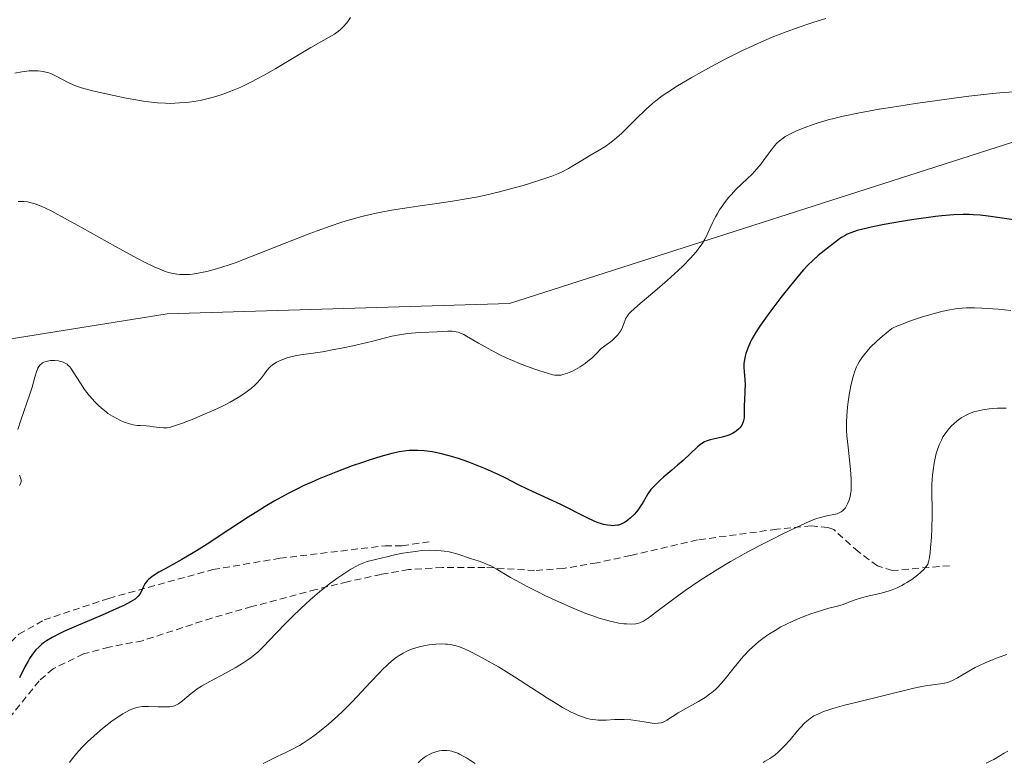
# Model space of a CAD drawing. Units: metres. Extents: x 632629 to 636123, y 4660283 to 4662645.
# Drawn here: x 633789 to 633934, y 4661401 to 4661510 of the extents above; entities that cross this region are included whole.
import ezdxf

# ---------------------------------------------------------------- set-up
doc = ezdxf.new("R2010")
doc.units = ezdxf.units.M
doc.header["$MEASUREMENT"] = 0
doc.linetypes.add('TRAZOSX2', pattern=[1.5, 1, -0.5])
for name, color, linetype, lineweight in [('Cultivos herbáceos CxS', 92, 'Continuous', 0), ('Curva de nivel maestra', 36, 'Continuous', 30), ('Curva de nivel normal', 36, 'Continuous', 0), ('Matorral', 135, 'Continuous', 0), ('Matorral CxS', 135, 'Continuous', 0), ('Senda', 19, 'TRAZOSX2', 0)]:
    doc.layers.add(name, color=color, linetype=linetype, lineweight=lineweight)

# ---------------------------------------------------------------- blocks, each defined once
blk = doc.blocks.new('*U155')
at = {"layer": 'Cultivos herbáceos CxS', "color": 92, "linetype": 'Continuous', "lineweight": 0}
blk.add_polyline3d([(633938.69, 4661493, 470.63), (633861, 4661468.09, 467.3), (633810.84, 4661466.59, 466.01), (633767.24, 4661459.6, 463.54), (633743.7, 4661459.61, 457.91), (633758.09, 4661428.21, 462.12), (633736.91, 4661413.26, 460.88), (633705.55, 4661401.98, 460.35), (633669.65, 4661426.97, 454.48), (633632.29, 4661443.17, 451.52)], dxfattribs=at)
blk = doc.blocks.new('*U159')
at = {"layer": 'Curva de nivel normal', "color": 36, "linetype": 'Continuous', "lineweight": 0}
blk.add_polyline3d([(633796.54, 4661400.92, 480), (633796.93, 4661401.44, 480), (633797.59, 4661402.25, 480), (633798.34, 4661403.09, 480), (633798.76, 4661403.52, 480), (633799.19, 4661403.95, 480), (633800.1, 4661404.79, 480), (633801.03, 4661405.59, 480), (633801.64, 4661406.08, 480), (633802.76, 4661406.95, 480), (633803.81, 4661407.68, 480), (633804.38, 4661408.05, 480), (633804.73, 4661408.24, 480), (633805.35, 4661408.57, 480), (633805.93, 4661408.82, 480), (633806.22, 4661408.92, 480), (633806.68, 4661409.04, 480), (633807.2, 4661409.12, 480), (633807.5, 4661409.14, 480), (633808.15, 4661409.14, 480), (633809.56, 4661409.09, 480), (633810.54, 4661409.05, 480), (633811.24, 4661409.08, 480), (633811.53, 4661409.12, 480), (633811.93, 4661409.23, 480), (633812.12, 4661409.3, 480), (633812.5, 4661409.51, 480), (633813.1, 4661409.94, 480), (633814.36, 4661411.01, 480), (633814.94, 4661411.46, 480), (633815.27, 4661411.69, 480), (633815.87, 4661412.07, 480), (633817.11, 4661412.77, 480), (633819.5, 4661414.04, 480), (633820.81, 4661414.78, 480), (633822.08, 4661415.54, 480), (633822.66, 4661415.93, 480), (633823.19, 4661416.31, 480), (633823.51, 4661416.57, 480), (633824.12, 4661417.09, 480), (633824.98, 4661417.91, 480), (633826.78, 4661419.82, 480), (633828.29, 4661421.37, 480), (633829.12, 4661422.21, 480), (633830.44, 4661423.48, 480), (633831.8, 4661424.73, 480), (633832.48, 4661425.32, 480), (633833.16, 4661425.89, 480), (633834.47, 4661426.93, 480), (633835.7, 4661427.84, 480), (633836.46, 4661428.36, 480), (633837.78, 4661429.21, 480), (633838.58, 4661429.67, 480), (633838.94, 4661429.85, 480), (633839.65, 4661430.15, 480), (633840.15, 4661430.32, 480), (633841.38, 4661430.66, 480), (633843.02, 4661431.05, 480), (633843.95, 4661431.25, 480), (633845.4, 4661431.54, 480), (633846.84, 4661431.77, 480), (633847.52, 4661431.86, 480), (633848.17, 4661431.93, 480), (633849.34, 4661431.99, 480), (633850.39, 4661431.97, 480), (633851.02, 4661431.92, 480), (633851.42, 4661431.87, 480), (633852.16, 4661431.74, 480), (633852.56, 4661431.65, 480), (633853.31, 4661431.45, 480), (633855.3, 4661430.79, 480), (633856.55, 4661430.39, 480), (633857.2, 4661430.16, 480), (633857.89, 4661429.87, 480), (633858.26, 4661429.69, 480), (633859.05, 4661429.25, 480), (633861.16, 4661428.01, 480), (633862.61, 4661427.2, 480), (633863.48, 4661426.74, 480), (633865.24, 4661425.85, 480), (633866.2, 4661425.38, 480), (633867.71, 4661424.67, 480), (633870.02, 4661423.65, 480), (633872.22, 4661422.74, 480), (633873.22, 4661422.37, 480), (633874.14, 4661422.05, 480), (633874.71, 4661421.88, 480), (633875.74, 4661421.6, 480), (633876.2, 4661421.49, 480), (633877.03, 4661421.33, 480), (633877.74, 4661421.23, 480), (633878.16, 4661421.2, 480), (633878.86, 4661421.18, 480), (633879.5, 4661421.22, 480), (633879.77, 4661421.26, 480), (633880.12, 4661421.37, 480), (633880.29, 4661421.44, 480), (633880.66, 4661421.62, 480), (633880.92, 4661421.78, 480), (633881.54, 4661422.21, 480), (633882.41, 4661422.86, 480), (633884.69, 4661424.58, 480), (633886.74, 4661426.08, 480), (633888.74, 4661427.46, 480), (633889.82, 4661428.17, 480), (633891.52, 4661429.24, 480), (633893.37, 4661430.33, 480), (633894.35, 4661430.89, 480), (633895.37, 4661431.45, 480), (633897.48, 4661432.57, 480), (633899.55, 4661433.63, 480), (633900.86, 4661434.28, 480), (633903.12, 4661435.38, 480), (633904.91, 4661436.19, 480), (633905.74, 4661436.53, 480), (633906.19, 4661436.69, 480), (633906.96, 4661436.9, 480), (633907.51, 4661437.01, 480), (633908.55, 4661437.21, 480), (633909.02, 4661437.33, 480), (633909.22, 4661437.41, 480), (633909.59, 4661437.6, 480), (633909.76, 4661437.71, 480), (633910.05, 4661437.99, 480), (633910.22, 4661438.22, 480), (633910.32, 4661438.39, 480), (633910.53, 4661438.77, 480), (633910.72, 4661439.22, 480), (633910.81, 4661439.48, 480), (633910.92, 4661439.93, 480), (633911.02, 4661440.45, 480), (633911.05, 4661440.75, 480), (633911.09, 4661441.41, 480), (633911.09, 4661441.78, 480), (633911.08, 4661442.39, 480), (633910.97, 4661443.8, 480), (633910.61, 4661447.06, 480), (633910.45, 4661448.72, 480), (633910.4, 4661449.52, 480), (633910.38, 4661450.28, 480), (633910.38, 4661450.76, 480), (633910.41, 4661451.68, 480), (633910.51, 4661452.94, 480), (633910.61, 4661453.7, 480), (633910.83, 4661455.05, 480), (633911.09, 4661456.31, 480), (633911.38, 4661457.45, 480), (633911.62, 4661458.19, 480), (633911.86, 4661458.82, 480), (633912, 4661459.11, 480), (633912.25, 4661459.56, 480), (633912.75, 4661460.31, 480), (633913.15, 4661460.84, 480), (633913.4, 4661461.14, 480), (633913.87, 4661461.66, 480), (633914.83, 4661462.58, 480), (633915.68, 4661463.33, 480), (633916.18, 4661463.75, 480), (633917.03, 4661464.44, 480), (633917.86, 4661464.82, 480), (633918.43, 4661465.06, 480), (633919.6, 4661465.51, 480), (633921.37, 4661466.11, 480), (633922.52, 4661466.45, 480), (633923.25, 4661466.65, 480), (633924.57, 4661466.98, 480), (633925.22, 4661467.13, 480), (633926.34, 4661467.33, 480), (633927.31, 4661467.45, 480), (633927.91, 4661467.48, 480), (633929.15, 4661467.48, 480), (633930.2, 4661467.44, 480), (633932.58, 4661467.29, 480), (633934.48, 4661467.11, 480)], dxfattribs=at)
blk = doc.blocks.new('*U160')
at = {"layer": 'Curva de nivel normal', "color": 36, "linetype": 'Continuous', "lineweight": 0}
for points in [[(633847.61, 4661400.89, 490), (633848.06, 4661401.3, 490), (633848.5, 4661401.64, 490), (633848.79, 4661401.83, 490), (633849.34, 4661402.15, 490), (633849.63, 4661402.29, 490), (633850.21, 4661402.49, 490), (633850.76, 4661402.62, 490), (633851.12, 4661402.66, 490), (633851.36, 4661402.67, 490), (633851.82, 4661402.67, 490), (633852.29, 4661402.62, 490), (633852.55, 4661402.57, 490), (633852.96, 4661402.45, 490), (633853.44, 4661402.26, 490), (633853.71, 4661402.13, 490), (633854.33, 4661401.8, 490), (633854.69, 4661401.59, 490), (633855.28, 4661401.21, 490), (633855.96, 4661400.76, 490)], [(633898.16, 4661400.94, 490), (633898.48, 4661401.11, 490), (633899.13, 4661401.48, 490), (633899.45, 4661401.69, 490), (633899.93, 4661402.04, 490), (633900.39, 4661402.43, 490), (633900.69, 4661402.71, 490), (633901.27, 4661403.31, 490), (633902.11, 4661404.25, 490), (633903.15, 4661405.49, 490), (633903.63, 4661406.05, 490), (633904.24, 4661406.7, 490), (633904.56, 4661406.98, 490), (633905.05, 4661407.37, 490), (633905.61, 4661407.73, 490), (633905.92, 4661407.89, 490), (633906.61, 4661408.21, 490), (633907, 4661408.37, 490), (633907.65, 4661408.6, 490), (633908.39, 4661408.83, 490), (633910.08, 4661409.3, 490), (633911.94, 4661409.76, 490), (633915.72, 4661410.66, 490), (633920.26, 4661411.78, 490), (633921.44, 4661412.04, 490), (633921.97, 4661412.14, 490), (633924.5, 4661412.48, 490), (633925.21, 4661412.65, 490), (633925.56, 4661412.77, 490), (633925.92, 4661412.93, 490), (633926.66, 4661413.32, 490), (633928.3, 4661414.3, 490), (633929.24, 4661414.83, 490), (633929.75, 4661415.08, 490), (633930.81, 4661415.56, 490), (633931.89, 4661416, 490), (633932.6, 4661416.27, 490), (633933.88, 4661416.72, 490)]]:
    blk.add_polyline3d(points, dxfattribs=at)
blk = doc.blocks.new('*U161')
at = {"layer": 'Curva de nivel normal', "color": 36, "linetype": 'Continuous', "lineweight": 0}
blk.add_polyline3d([(633824.94, 4661400.76, 485), (633826.37, 4661401.51, 485), (633826.99, 4661401.81, 485), (633828.24, 4661402.39, 485), (633829.21, 4661402.86, 485), (633830.23, 4661403.41, 485), (633830.78, 4661403.74, 485), (633831.8, 4661404.42, 485), (633832.34, 4661404.81, 485), (633833.18, 4661405.44, 485), (633834.49, 4661406.52, 485), (633835.84, 4661407.74, 485), (633836.54, 4661408.4, 485), (633837.94, 4661409.82, 485), (633840.66, 4661412.7, 485), (633841.9, 4661414, 485), (633842.47, 4661414.58, 485), (633843, 4661415.09, 485), (633843.34, 4661415.4, 485), (633843.98, 4661415.94, 485), (633844.28, 4661416.17, 485), (633844.86, 4661416.59, 485), (633845.42, 4661416.93, 485), (633845.79, 4661417.12, 485), (633846.53, 4661417.45, 485), (633846.96, 4661417.6, 485), (633847.82, 4661417.85, 485), (633848.67, 4661418.03, 485), (633849.22, 4661418.12, 485), (633850.21, 4661418.23, 485), (633851.12, 4661418.28, 485), (633851.63, 4661418.26, 485), (633851.95, 4661418.24, 485), (633852.55, 4661418.15, 485), (633853.18, 4661418.01, 485), (633853.54, 4661417.9, 485), (633854.18, 4661417.66, 485), (633854.98, 4661417.3, 485), (633855.46, 4661417.07, 485), (633857.01, 4661416.26, 485), (633857.91, 4661415.75, 485), (633859.38, 4661414.9, 485), (633861.76, 4661413.45, 485), (633863.4, 4661412.4, 485), (633866.6, 4661410.32, 485), (633868.08, 4661409.39, 485), (633868.78, 4661408.99, 485), (633870.05, 4661408.31, 485), (633870.64, 4661408.03, 485), (633871.01, 4661407.87, 485), (633871.73, 4661407.59, 485), (633872.41, 4661407.38, 485), (633872.84, 4661407.28, 485), (633873.13, 4661407.22, 485), (633873.68, 4661407.15, 485), (633873.99, 4661407.12, 485), (633874.59, 4661407.11, 485), (633875.19, 4661407.13, 485), (633876.4, 4661407.2, 485), (633877.33, 4661407.23, 485), (633877.8, 4661407.22, 485), (633878.79, 4661407.15, 485), (633879.45, 4661407.06, 485), (633880.72, 4661406.86, 485), (633881.93, 4661406.68, 485), (633882.25, 4661406.65, 485), (633882.8, 4661406.66, 485), (633883.25, 4661406.74, 485), (633883.52, 4661406.84, 485), (633883.7, 4661406.92, 485), (633884.07, 4661407.12, 485), (633885.71, 4661408.17, 485), (633886.84, 4661408.83, 485), (633888.68, 4661409.83, 485), (633889.67, 4661410.44, 485), (633890.33, 4661410.9, 485), (633890.65, 4661411.15, 485), (633891.13, 4661411.56, 485), (633891.44, 4661411.85, 485), (633892.04, 4661412.48, 485), (633892.62, 4661413.16, 485), (633893.74, 4661414.56, 485), (633894.55, 4661415.6, 485), (633894.95, 4661416.09, 485), (633895.36, 4661416.55, 485), (633896.18, 4661417.4, 485), (633897, 4661418.16, 485), (633897.55, 4661418.62, 485), (633897.92, 4661418.91, 485), (633898.66, 4661419.45, 485), (633899.08, 4661419.73, 485), (633899.92, 4661420.26, 485), (633900.78, 4661420.76, 485), (633901.38, 4661421.07, 485), (633902.63, 4661421.66, 485), (633904.14, 4661422.28, 485), (633905.15, 4661422.66, 485), (633905.8, 4661422.89, 485), (633907.01, 4661423.28, 485), (633907.78, 4661423.5, 485), (633909.07, 4661423.82, 485), (633909.92, 4661424.06, 485), (633910.49, 4661424.27, 485), (633911.66, 4661424.72, 485), (633912.59, 4661425.03, 485), (633913.25, 4661425.2, 485), (633914.62, 4661425.5, 485), (633915.68, 4661425.74, 485), (633916.62, 4661426.03, 485), (633917.09, 4661426.2, 485), (633917.79, 4661426.5, 485), (633918.51, 4661426.85, 485), (633918.87, 4661427.05, 485), (633919.23, 4661427.26, 485), (633919.95, 4661427.73, 485), (633920.83, 4661428.38, 485), (633921.22, 4661428.71, 485), (633921.72, 4661429.17, 485), (633922.07, 4661429.6, 485), (633922.21, 4661429.82, 485), (633922.29, 4661429.97, 485), (633922.41, 4661430.3, 485), (633922.51, 4661430.68, 485), (633922.56, 4661430.97, 485), (633922.65, 4661431.68, 485), (633922.71, 4661432.34, 485), (633922.82, 4661433.9, 485), (633922.88, 4661435.18, 485), (633922.93, 4661437.05, 485), (633922.92, 4661438.17, 485), (633922.89, 4661440.16, 485), (633922.9, 4661441.61, 485), (633923, 4661442.99, 485), (633923.07, 4661443.68, 485), (633923.23, 4661444.72, 485), (633923.42, 4661445.7, 485), (633923.54, 4661446.16, 485), (633923.66, 4661446.6, 485), (633923.95, 4661447.4, 485), (633924.28, 4661448.12, 485), (633924.52, 4661448.57, 485), (633924.7, 4661448.85, 485), (633925.08, 4661449.38, 485), (633925.39, 4661449.76, 485), (633925.83, 4661450.24, 485), (633926.06, 4661450.47, 485), (633926.62, 4661450.94, 485), (633927.2, 4661451.36, 485), (633927.5, 4661451.54, 485), (633927.8, 4661451.71, 485), (633928.42, 4661452, 485), (633929.06, 4661452.23, 485), (633929.49, 4661452.36, 485), (633930.37, 4661452.56, 485), (633931.27, 4661452.7, 485), (633931.74, 4661452.75, 485), (633932.49, 4661452.79, 485), (633933.76, 4661452.79, 485)], dxfattribs=at)
blk = doc.blocks.new('*U171')
at = {"layer": 'Curva de nivel normal', "color": 36, "linetype": 'Continuous', "lineweight": 0}
blk.add_polyline3d([(633934.02, 4661402.56, 495), (633933.47, 4661402.28, 495), (633932.84, 4661401.9, 495), (633931.96, 4661401.38, 495), (633931.51, 4661401.14, 495), (633930.83, 4661400.83, 495)], dxfattribs=at)
blk = doc.blocks.new('*U173')
at = {"layer": 'Curva de nivel normal', "color": 36, "linetype": 'Continuous', "lineweight": 0}
blk.add_polyline3d([(633907.38, 4661509.84, 465), (633905.61, 4661509.31, 465), (633904.56, 4661508.97, 465), (633902.62, 4661508.29, 465), (633901.57, 4661507.9, 465), (633899.5, 4661507.08, 465), (633897.47, 4661506.21, 465), (633896.13, 4661505.6, 465), (633895.25, 4661505.18, 465), (633893.5, 4661504.32, 465), (633892.52, 4661503.82, 465), (633890.6, 4661502.81, 465), (633888.77, 4661501.8, 465), (633887.64, 4661501.16, 465), (633885.64, 4661499.97, 465), (633884.05, 4661498.97, 465), (633883.37, 4661498.5, 465), (633882.43, 4661497.79, 465), (633881.97, 4661497.41, 465), (633881.04, 4661496.58, 465), (633879.52, 4661495.09, 465), (633878.1, 4661493.69, 465), (633877.4, 4661493.01, 465), (633876.38, 4661492.11, 465), (633875.89, 4661491.72, 465), (633874.98, 4661491.07, 465), (633874.14, 4661490.55, 465), (633872.62, 4661489.7, 465), (633871.61, 4661489.07, 465), (633870.31, 4661488.25, 465), (633869.66, 4661487.86, 465), (633868.72, 4661487.38, 465), (633868.17, 4661487.14, 465), (633867.21, 4661486.77, 465), (633865.3, 4661486.12, 465), (633863.02, 4661485.41, 465), (633861.7, 4661485.03, 465), (633859.55, 4661484.46, 465), (633857.29, 4661483.92, 465), (633856.13, 4661483.68, 465), (633854.96, 4661483.46, 465), (633852.65, 4661483.07, 465), (633850.39, 4661482.75, 465), (633847.58, 4661482.37, 465), (633846.29, 4661482.19, 465), (633843.72, 4661481.79, 465), (633842.2, 4661481.5, 465), (633841.24, 4661481.3, 465), (633839.37, 4661480.85, 465), (633837.45, 4661480.33, 465), (633836.43, 4661480.01, 465), (633834.75, 4661479.45, 465), (633832.84, 4661478.77, 465), (633831.77, 4661478.36, 465), (633828.15, 4661476.94, 465), (633823.09, 4661474.94, 465), (633820.82, 4661474.09, 465), (633819.82, 4661473.74, 465), (633818.09, 4661473.19, 465), (633816.68, 4661472.81, 465), (633815.88, 4661472.63, 465), (633815.4, 4661472.55, 465), (633814.56, 4661472.42, 465), (633814.13, 4661472.38, 465), (633813.38, 4661472.34, 465), (633812.72, 4661472.37, 465), (633812.3, 4661472.41, 465), (633811.48, 4661472.57, 465), (633810.9, 4661472.72, 465), (633810.58, 4661472.82, 465), (633810.02, 4661473.03, 465), (633808.95, 4661473.48, 465), (633807.52, 4661474.18, 465), (633806.63, 4661474.65, 465), (633803.31, 4661476.46, 465), (633798.39, 4661479.2, 465), (633796.26, 4661480.38, 465), (633793.97, 4661481.61, 465), (633792.93, 4661482.12, 465), (633792.39, 4661482.36, 465), (633791.52, 4661482.69, 465), (633790.76, 4661482.91, 465), (633790.4, 4661482.98, 465), (633789.86, 4661483.05, 465), (633789.32, 4661483.06, 465), (633789.05, 4661483.04, 465)], dxfattribs=at)
blk = doc.blocks.new('*U179')
at = {"layer": 'Curva de nivel maestra', "color": 36, "linetype": 'Continuous', "lineweight": 30}
blk.add_polyline3d([(633934.89, 4661480.35, 475), (633931.14, 4661480.91, 475), (633929.98, 4661481.04, 475), (633928.92, 4661481.11, 475), (633928.36, 4661481.12, 475), (633927.49, 4661481.13, 475), (633926.04, 4661481.07, 475), (633924.37, 4661480.93, 475), (633923.44, 4661480.83, 475), (633922.42, 4661480.71, 475), (633920.25, 4661480.4, 475), (633918.75, 4661480.17, 475), (633915.88, 4661479.66, 475), (633914.02, 4661479.29, 475), (633913.24, 4661479.11, 475), (633911.97, 4661478.78, 475), (633911, 4661478.45, 475), (633910.49, 4661478.24, 475), (633910.19, 4661478.09, 475), (633909.66, 4661477.78, 475), (633909.38, 4661477.59, 475), (633908.85, 4661477.2, 475), (633907.86, 4661476.39, 475), (633907.36, 4661476, 475), (633906.25, 4661475.15, 475), (633905.53, 4661474.51, 475), (633904.62, 4661473.61, 475), (633904.09, 4661473.02, 475), (633903.49, 4661472.34, 475), (633902.16, 4661470.74, 475), (633900.76, 4661468.97, 475), (633899, 4661466.66, 475), (633898.26, 4661465.62, 475), (633897.79, 4661464.94, 475), (633897.05, 4661463.8, 475), (633896.54, 4661462.9, 475), (633896.29, 4661462.4, 475), (633895.93, 4661461.55, 475), (633895.66, 4661460.79, 475), (633895.55, 4661460.42, 475), (633895.43, 4661459.87, 475), (633895.36, 4661459.33, 475), (633895.35, 4661459.05, 475), (633895.35, 4661458.76, 475), (633895.38, 4661458.18, 475), (633895.49, 4661456.95, 475), (633895.52, 4661456.3, 475), (633895.5, 4661455.29, 475), (633895.43, 4661453.93, 475), (633895.4, 4661453.26, 475), (633895.41, 4661451.97, 475), (633895.37, 4661451.37, 475), (633895.31, 4661450.99, 475), (633895.26, 4661450.81, 475), (633895.16, 4661450.55, 475), (633895.04, 4661450.3, 475), (633894.94, 4661450.15, 475), (633894.7, 4661449.85, 475), (633894.56, 4661449.71, 475), (633894.26, 4661449.46, 475), (633893.92, 4661449.23, 475), (633893.67, 4661449.09, 475), (633893.14, 4661448.84, 475), (633892.83, 4661448.73, 475), (633892.19, 4661448.54, 475), (633890.41, 4661448.14, 475), (633889.83, 4661447.96, 475), (633889.57, 4661447.85, 475), (633889.2, 4661447.62, 475), (633889.01, 4661447.48, 475), (633888.58, 4661447.13, 475), (633886.44, 4661445.15, 475), (633885.65, 4661444.44, 475), (633884.79, 4661443.71, 475), (633883.63, 4661442.73, 475), (633883.08, 4661442.25, 475), (633882.33, 4661441.54, 475), (633882.01, 4661441.2, 475), (633881.73, 4661440.87, 475), (633881.28, 4661440.24, 475), (633881.04, 4661439.83, 475), (633880.58, 4661439.03, 475), (633880.22, 4661438.42, 475), (633879.82, 4661437.88, 475), (633879.6, 4661437.61, 475), (633879.26, 4661437.22, 475), (633878.7, 4661436.68, 475), (633878.12, 4661436.22, 475), (633877.84, 4661436.04, 475), (633877.55, 4661435.89, 475), (633877.37, 4661435.81, 475), (633877, 4661435.68, 475), (633876.82, 4661435.64, 475), (633876.46, 4661435.59, 475), (633876.09, 4661435.57, 475), (633875.85, 4661435.59, 475), (633875.35, 4661435.65, 475), (633874.78, 4661435.77, 475), (633874.49, 4661435.86, 475), (633873.87, 4661436.07, 475), (633873.44, 4661436.24, 475), (633872.5, 4661436.67, 475), (633871.32, 4661437.27, 475), (633869.53, 4661438.22, 475), (633868.53, 4661438.71, 475), (633863.73, 4661440.88, 475), (633862.33, 4661441.59, 475), (633860.4, 4661442.59, 475), (633859.27, 4661443.14, 475), (633857.49, 4661443.92, 475), (633856.53, 4661444.31, 475), (633855.04, 4661444.89, 475), (633853.56, 4661445.4, 475), (633852.84, 4661445.63, 475), (633852.16, 4661445.83, 475), (633850.88, 4661446.15, 475), (633849.7, 4661446.39, 475), (633848.96, 4661446.49, 475), (633848.49, 4661446.55, 475), (633847.58, 4661446.61, 475), (633846.72, 4661446.61, 475), (633846.29, 4661446.59, 475), (633845.6, 4661446.51, 475), (633844.85, 4661446.39, 475), (633844.44, 4661446.3, 475), (633843.77, 4661446.15, 475), (633842.18, 4661445.71, 475), (633840.46, 4661445.17, 475), (633839.5, 4661444.86, 475), (633837.97, 4661444.33, 475), (633835.56, 4661443.44, 475), (633833.12, 4661442.45, 475), (633831.94, 4661441.93, 475), (633830.78, 4661441.4, 475), (633830.04, 4661441.04, 475), (633828.59, 4661440.3, 475), (633826.53, 4661439.17, 475), (633825.22, 4661438.4, 475), (633824.37, 4661437.88, 475), (633822.71, 4661436.84, 475), (633820.04, 4661435.09, 475), (633816.71, 4661432.88, 475), (633815.16, 4661431.9, 475), (633814.41, 4661431.45, 475), (633812.99, 4661430.62, 475), (633810.58, 4661429.29, 475), (633809.64, 4661428.76, 475), (633809.25, 4661428.52, 475), (633808.62, 4661428.11, 475), (633808.17, 4661427.74, 475), (633807.94, 4661427.52, 475), (633807.81, 4661427.37, 475), (633807.61, 4661427.08, 475), (633807.36, 4661426.58, 475), (633807.06, 4661425.89, 475), (633806.86, 4661425.55, 475), (633806.62, 4661425.25, 475), (633806.47, 4661425.1, 475), (633806.16, 4661424.85, 475), (633805.49, 4661424.42, 475), (633804.5, 4661423.9, 475), (633803.85, 4661423.59, 475), (633801.34, 4661422.49, 475), (633797.52, 4661420.87, 475), (633795.84, 4661420.13, 475), (633795.14, 4661419.8, 475), (633794.01, 4661419.23, 475), (633793.18, 4661418.74, 475), (633792.74, 4661418.43, 475), (633792.48, 4661418.23, 475), (633792.04, 4661417.82, 475), (633791.63, 4661417.39, 475), (633791.44, 4661417.16, 475), (633791.15, 4661416.78, 475), (633790.71, 4661416.13, 475), (633790.49, 4661415.76, 475), (633790.01, 4661414.9, 475), (633789.21, 4661413.33, 475)], dxfattribs=at)

msp = doc.modelspace()

# ---------------------------------------------------------------- linework, layer by layer
at = {"layer": 'Cultivos herbáceos CxS', "color": 92, "linetype": 'Continuous', "lineweight": 0}
msp.add_polyline3d([(633669.65, 4661426.97, 454.48), (633673.33, 4661424.4, 454.09), (633705.55, 4661401.98, 460.35), (633736.91, 4661413.26, 460.88), (633758.09, 4661428.21, 462.12), (633745.02, 4661456.74, 458.21), (633743.7, 4661459.61, 457.91), (633748.09, 4661459.61, 458.77), (633767.24, 4661459.6, 463.54), (633810.84, 4661466.59, 466.01), (633861, 4661468.09, 467.3), (633938.69, 4661493, 470.63), (633993.91, 4661497.06, 476), (634043.32, 4661509.2, 477.17), (634083.18, 4661515.43, 478.66), (634156.06, 4661521.28, 482.55), (634210.47, 4661537.63, 481.41), (634229.18, 4661558.27, 481.15), (634232.05, 4661576.72, 478.94)], dxfattribs=at)
at = {"layer": 'Curva de nivel normal', "color": 36, "linetype": 'Continuous', "lineweight": 0}
for points in [[(633837.74, 4661510, 460), (633837.32, 4661509.42, 460), (633837.12, 4661509.15, 460), (633836.7, 4661508.66, 460), (633836.27, 4661508.23, 460), (633835.98, 4661507.98, 460), (633835.37, 4661507.53, 460), (633834.6, 4661507.08, 460), (633833.05, 4661506.24, 460), (633831.89, 4661505.58, 460), (633826.8, 4661502.54, 460), (633824.95, 4661501.48, 460), (633824.06, 4661500.99, 460), (633823.21, 4661500.55, 460), (633821.64, 4661499.79, 460), (633820.21, 4661499.18, 460), (633819.32, 4661498.84, 460), (633818.75, 4661498.65, 460), (633817.66, 4661498.31, 460), (633817.06, 4661498.15, 460), (633815.91, 4661497.89, 460), (633814.8, 4661497.7, 460), (633814.08, 4661497.6, 460), (633812.68, 4661497.47, 460), (633811.32, 4661497.41, 460), (633810.61, 4661497.42, 460), (633809.45, 4661497.49, 460), (633808.13, 4661497.63, 460), (633807.39, 4661497.74, 460), (633806.58, 4661497.87, 460), (633804.85, 4661498.18, 460), (633803.07, 4661498.54, 460), (633801.92, 4661498.79, 460), (633799.91, 4661499.26, 460), (633798.32, 4661499.68, 460), (633797.57, 4661499.92, 460), (633797.17, 4661500.08, 460), (633796.45, 4661500.41, 460), (633794.49, 4661501.46, 460), (633793.9, 4661501.72, 460), (633793.37, 4661501.92, 460), (633793.1, 4661502, 460), (633792.67, 4661502.1, 460), (633791.95, 4661502.18, 460), (633791.12, 4661502.19, 460), (633790.65, 4661502.16, 460), (633789.59, 4661502.03, 460), (633788.54, 4661501.85, 460)], [(633935.01, 4661499.11, 470), (633933.33, 4661498.98, 470), (633931.83, 4661498.84, 470), (633928.32, 4661498.45, 470), (633925.75, 4661498.12, 470), (633920.49, 4661497.4, 470), (633916.81, 4661496.83, 470), (633915.17, 4661496.56, 470), (633912.29, 4661496.03, 470), (633909.9, 4661495.52, 470), (633908.53, 4661495.19, 470), (633907.7, 4661494.98, 470), (633906.23, 4661494.55, 470), (633905.49, 4661494.31, 470), (633904.18, 4661493.85, 470), (633903.07, 4661493.39, 470), (633902.45, 4661493.1, 470), (633902.07, 4661492.91, 470), (633901.42, 4661492.54, 470), (633901.11, 4661492.34, 470), (633900.58, 4661491.95, 470), (633900.14, 4661491.55, 470), (633899.87, 4661491.25, 470), (633899.34, 4661490.58, 470), (633898.9, 4661489.97, 470), (633898.23, 4661489.05, 470), (633897.86, 4661488.56, 470), (633897.25, 4661487.81, 470), (633896.92, 4661487.44, 470), (633896.56, 4661487.07, 470), (633895.82, 4661486.34, 470), (633894.24, 4661484.84, 470), (633893.48, 4661484.04, 470), (633893.11, 4661483.61, 470), (633892.42, 4661482.72, 470), (633891.8, 4661481.81, 470), (633891.43, 4661481.2, 470), (633891.2, 4661480.8, 470), (633890.78, 4661480.02, 470), (633890.4, 4661479.18, 470), (633889.9, 4661478.09, 470), (633889.62, 4661477.53, 470), (633889.28, 4661476.96, 470), (633889.09, 4661476.66, 470), (633888.77, 4661476.2, 470), (633888.39, 4661475.73, 470), (633887.5, 4661474.71, 470), (633886.46, 4661473.65, 470), (633885.7, 4661472.93, 470), (633884.11, 4661471.49, 470), (633882.3, 4661469.93, 470), (633880.17, 4661468.12, 470), (633879.35, 4661467.4, 470), (633878.75, 4661466.83, 470), (633878.52, 4661466.59, 470), (633878.19, 4661466.15, 470), (633878.03, 4661465.87, 470), (633877.94, 4661465.69, 470), (633877.79, 4661465.28, 470), (633877.64, 4661464.79, 470), (633877.52, 4661464.51, 470), (633877.26, 4661464.04, 470), (633877, 4661463.69, 470), (633876.84, 4661463.5, 470), (633876.55, 4661463.19, 470), (633876.08, 4661462.75, 470), (633875.8, 4661462.52, 470), (633875.32, 4661462.14, 470), (633874.45, 4661461.53, 470), (633873.78, 4661460.8, 470), (633873.35, 4661460.38, 470), (633873.06, 4661460.12, 470), (633872.51, 4661459.65, 470), (633872.11, 4661459.34, 470), (633871.36, 4661458.83, 470), (633870.67, 4661458.44, 470), (633870.25, 4661458.23, 470), (633869.52, 4661457.92, 470), (633868.85, 4661457.71, 470), (633868.57, 4661457.64, 470), (633868.21, 4661457.6, 470), (633868.03, 4661457.6, 470), (633867.65, 4661457.64, 470), (633867.37, 4661457.69, 470), (633866.73, 4661457.85, 470), (633865.46, 4661458.24, 470), (633864.72, 4661458.49, 470), (633863.51, 4661458.93, 470), (633862.24, 4661459.43, 470), (633861.59, 4661459.7, 470), (633860.95, 4661459.98, 470), (633859.7, 4661460.57, 470), (633858.52, 4661461.16, 470), (633857.78, 4661461.56, 470), (633856.46, 4661462.3, 470), (633855.64, 4661462.79, 470), (633854.73, 4661463.34, 470), (633854.33, 4661463.56, 470), (633853.76, 4661463.82, 470), (633853.48, 4661463.91, 470), (633853.2, 4661463.98, 470), (633852.61, 4661464.04, 470), (633851.97, 4661464.04, 470), (633850.41, 4661463.96, 470), (633848, 4661463.86, 470), (633847.24, 4661463.82, 470), (633846.07, 4661463.71, 470), (633845.5, 4661463.63, 470), (633844.92, 4661463.54, 470), (633843.78, 4661463.31, 470), (633842.63, 4661463.03, 470), (633841.01, 4661462.61, 470), (633840.15, 4661462.39, 470), (633838.07, 4661461.91, 470), (633836.64, 4661461.61, 470), (633834.79, 4661461.26, 470), (633833.94, 4661461.11, 470), (633832.25, 4661460.85, 470), (633830.4, 4661460.59, 470), (633829.61, 4661460.45, 470), (633829.24, 4661460.37, 470), (633828.56, 4661460.19, 470), (633827.93, 4661459.98, 470), (633827.55, 4661459.83, 470), (633826.89, 4661459.51, 470), (633826.67, 4661459.39, 470), (633826.29, 4661459.12, 470), (633825.95, 4661458.83, 470), (633825.75, 4661458.63, 470), (633825.37, 4661458.18, 470), (633825.1, 4661457.8, 470), (633824.69, 4661457.24, 470), (633824.45, 4661456.93, 470), (633824, 4661456.44, 470), (633823.72, 4661456.17, 470), (633823.15, 4661455.67, 470), (633822.82, 4661455.41, 470), (633822.26, 4661455, 470), (633821.28, 4661454.36, 470), (633820.11, 4661453.69, 470), (633819.46, 4661453.35, 470), (633818.76, 4661453, 470), (633817.27, 4661452.31, 470), (633815.75, 4661451.65, 470), (633814.78, 4661451.25, 470), (633813.1, 4661450.59, 470), (633811.79, 4661450.14, 470), (633811.2, 4661449.98, 470), (633810.88, 4661449.93, 470), (633810.69, 4661449.91, 470), (633810.34, 4661449.9, 470), (633809.74, 4661449.96, 470), (633808.84, 4661450.08, 470), (633808.32, 4661450.14, 470), (633807.76, 4661450.18, 470), (633806.94, 4661450.23, 470), (633806.52, 4661450.27, 470), (633805.86, 4661450.37, 470), (633805.54, 4661450.44, 470), (633805.21, 4661450.53, 470), (633804.57, 4661450.75, 470), (633803.95, 4661451.02, 470), (633803.56, 4661451.21, 470), (633802.83, 4661451.62, 470), (633802.19, 4661452.03, 470), (633801.9, 4661452.24, 470), (633801.47, 4661452.58, 470), (633800.83, 4661453.15, 470), (633800.22, 4661453.76, 470), (633799.91, 4661454.09, 470), (633799.45, 4661454.64, 470), (633798.77, 4661455.52, 470), (633798.15, 4661456.45, 470), (633797.11, 4661458.13, 470), (633796.75, 4661458.65, 470), (633796.58, 4661458.85, 470), (633796.33, 4661459.1, 470), (633796.2, 4661459.21, 470), (633795.92, 4661459.38, 470), (633795.51, 4661459.57, 470), (633795.28, 4661459.64, 470), (633794.92, 4661459.72, 470), (633794.34, 4661459.78, 470), (633793.79, 4661459.76, 470), (633793.52, 4661459.72, 470), (633793.13, 4661459.64, 470), (633792.78, 4661459.52, 470), (633792.62, 4661459.44, 470), (633792.48, 4661459.35, 470), (633792.24, 4661459.14, 470), (633792.04, 4661458.87, 470), (633791.92, 4661458.65, 470), (633791.72, 4661458.13, 470), (633791.49, 4661457.34, 470), (633791.07, 4661455.85, 470), (633790.74, 4661454.86, 470), (633789.4, 4661451.01, 470), (633788.99, 4661449.69, 470)], [(633789.23, 4661442.99, 470), (633789.33, 4661442.74, 470), (633789.42, 4661442.45, 470), (633789.45, 4661442.31, 470), (633789.46, 4661442.1, 470), (633789.41, 4661441.8, 470), (633789.25, 4661441.48, 470)]]:
    msp.add_polyline3d(points, dxfattribs=at)
at = {"layer": 'Matorral', "color": 135, "linetype": 'Continuous', "lineweight": 0}
msp.add_polyline3d([(633669.65, 4661426.97, 454.48), (633673.33, 4661424.4, 454.09), (633705.55, 4661401.98, 460.35), (633736.91, 4661413.26, 460.88), (633758.09, 4661428.21, 462.12), (633745.02, 4661456.74, 458.21), (633743.7, 4661459.61, 457.91), (633748.09, 4661459.61, 458.77), (633767.24, 4661459.6, 463.54), (633810.84, 4661466.59, 466.01), (633861, 4661468.09, 467.3), (633938.69, 4661493, 470.63), (633993.91, 4661497.06, 476), (634043.32, 4661509.2, 477.17), (634083.18, 4661515.43, 478.66), (634156.06, 4661521.28, 482.55), (634210.47, 4661537.63, 481.41), (634229.18, 4661558.27, 481.15), (634232.05, 4661576.72, 478.94)], dxfattribs=at)
at = {"layer": 'Matorral CxS', "color": 135, "linetype": 'Continuous', "lineweight": 0}
msp.add_polyline3d([(633945.9, 4661397.01, 497.94), (633909.78, 4661377.07, 500.92), (633875.34, 4661369.33, 498.76), (633855.57, 4661374.06, 497.21), (633817.61, 4661380.81, 490.01), (633793.73, 4661377.83, 484.61), (633777.75, 4661375.83, 480.07), (633756.46, 4661375.52, 475.72), (633693.05, 4661354.65, 471.29), (633677.13, 4661397.06, 458.66), (633669.65, 4661426.97, 454.48), (633705.55, 4661401.98, 460.35), (633736.91, 4661413.26, 460.88), (633758.09, 4661428.21, 462.12), (633743.7, 4661459.61, 457.91), (633767.24, 4661459.6, 463.54), (633810.84, 4661466.59, 466.01), (633861, 4661468.09, 467.3), (633938.69, 4661493, 470.63)], dxfattribs=at)
at = {"layer": 'Senda', "color": 19, "linetype": 'TRAZOSX2', "lineweight": 0}
for points in [[(633925.49, 4661429.73, 485.68), (633917.11, 4661429.02, 483.91), (633914.91, 4661429.72, 483.43), (633912.1, 4661431.79, 482.45), (633908.51, 4661435.02, 480.88), (633907.66, 4661435.34, 480.66), (633905.21, 4661435.57, 480.2), (633900.17, 4661435.06, 479.45), (633888.54, 4661433.5, 478.03), (633878.74, 4661431.22, 476.97), (633873.84, 4661430.16, 477.08), (633868.91, 4661429.32, 477.79), (633864.7, 4661429.02, 478.53), (633857.38, 4661429.48, 479.91), (633851.16, 4661429.46, 480.79), (633846.21, 4661429.15, 480.91), (633842.19, 4661428.46, 480.65), (633837.29, 4661427.38, 480.26), (633832.68, 4661426.24, 479.62), (633823.26, 4661423.74, 478.37), (633817.41, 4661422.07, 477.73), (633807.26, 4661418.75, 477.04), (633802.36, 4661417.79, 476.98), (633798.6, 4661416.82, 476.54), (633794.15, 4661414.64, 476.07), (633792.1, 4661412.86, 475.9), (633787.61, 4661407.26, 475.28)], [(633764.18, 4661401.37, 468.18), (633768.59, 4661399.83, 469.65), (633772.68, 4661397.54, 471.54), (633774.08, 4661397.06, 471.95), (633775.97, 4661398.49, 472.28), (633780.27, 4661404.55, 472.58), (633783.92, 4661412.1, 473.08), (633786.43, 4661416.39, 473.37), (633787.97, 4661418.55, 473.63), (633789.13, 4661419.72, 473.69), (633792.82, 4661421.79, 474.04), (633802.3, 4661424.95, 474.48), (633817.57, 4661429.17, 475.58), (633827.37, 4661430.81, 477.29), (633842.78, 4661432.65, 478.94), (633845.29, 4661432.66, 479.26), (633849.25, 4661433.24, 479.06)]]:
    msp.add_polyline3d(points, dxfattribs=at)

# ---------------------------------------------------------------- block references
at = {"layer": 'Cultivos herbáceos CxS', "color": 92, "linetype": 'Continuous', "lineweight": 0}
msp.add_blockref('*U155', (0, 0), dxfattribs=at)
at = {"layer": 'Curva de nivel maestra', "color": 36, "linetype": 'Continuous', "lineweight": 30}
msp.add_blockref('*U179', (0, 0), dxfattribs=at)
at = {"layer": 'Curva de nivel normal', "color": 36, "linetype": 'Continuous', "lineweight": 0}
for name in ['*U161', '*U160', '*U171', '*U159', '*U173']:
    msp.add_blockref(name, (0, 0), dxfattribs=at)

doc.saveas('drawing.dxf')
